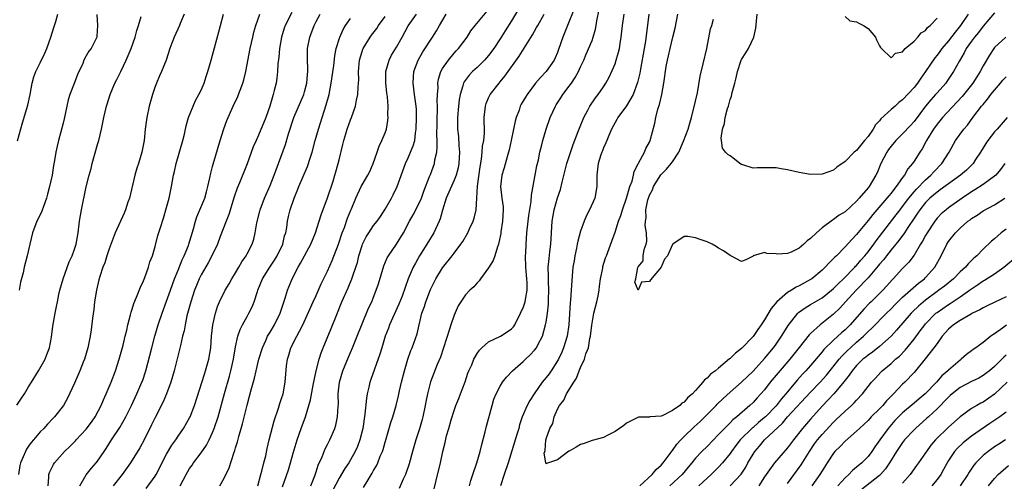
# Model space of a CAD drawing. Units: inches. Extents: x 2508000 to 2511000, y 1560000 to 1563000.
# Drawn here: x 2509291 to 2509463, y 1561028 to 1561108 of the extents above; entities that cross this region are included whole.
import ezdxf

# ---------------------------------------------------------------- set-up
doc = ezdxf.new("R2010")
doc.units = ezdxf.units.IN
doc.header["$MEASUREMENT"] = 0
doc.layers.add('LD25081560_2ft', color=33, linetype='Continuous')

msp = doc.modelspace()

# ---------------------------------------------------------------- linework, layer by layer
at = {"layer": 'LD25081560_2ft'}
for points, elevation in [([(2509291.04, 1561086.96), (2509291.93, 1561090.07), (2509292.84, 1561093.16), (2509293.25, 1561095), (2509293.61, 1561097), (2509293.93, 1561098.07), (2509294.24, 1561099), (2509295, 1561100.54), (2509295.83, 1561102.17), (2509296.15, 1561103), (2509296.85, 1561105), (2509297.36, 1561106.64), (2509297.72, 1561107.72), (2509298.08, 1561109)], 7058), ([(2509320.05, 1561109), (2509319.37, 1561107.37), (2509319.23, 1561107), (2509318.31, 1561105), (2509317.92, 1561103.92), (2509317.56, 1561103), (2509316.92, 1561101), (2509316.12, 1561099), (2509315.76, 1561098.24), (2509315.23, 1561097), (2509315, 1561096.4), (2509314.52, 1561095), (2509313.99, 1561093), (2509313.57, 1561091), (2509313.3, 1561089), (2509313.07, 1561087), (2509312.69, 1561085), (2509312.09, 1561083), (2509311.81, 1561082.19), (2509311.49, 1561081), (2509310.53, 1561077), (2509310.28, 1561076.28), (2509309.86, 1561075), (2509309.6, 1561074.4), (2509308.06, 1561071), (2509307, 1561068.22), (2509306.59, 1561067), (2509306.24, 1561065.76), (2509305.92, 1561065), (2509305.39, 1561063.39), (2509305.22, 1561062.78), (2509304.79, 1561061), (2509304.47, 1561059), (2509304.33, 1561057.67), (2509304.12, 1561056.12), (2509303.88, 1561054.12), (2509303.7, 1561053), (2509303.29, 1561051), (2509302.7, 1561049), (2509302.49, 1561048.49), (2509301.93, 1561047), (2509301, 1561044.86), (2509299.78, 1561042.22), (2509299.07, 1561041), (2509297.53, 1561039), (2509297.25, 1561038.75), (2509296.29, 1561037.71), (2509295.65, 1561037), (2509295, 1561036.37), (2509293.86, 1561035), (2509293.46, 1561034.54), (2509293, 1561033.9), (2509292.64, 1561033.36), (2509292.44, 1561033), (2509292.04, 1561032.04), (2509291.56, 1561031), (2509291.46, 1561030.54), (2509291.26, 1561029)], 7052), ([(2509304.89, 1561108.89), (2509304.96, 1561107), (2509304.87, 1561105.13), (2509304.84, 1561105), (2509303.89, 1561103), (2509303.46, 1561102.54), (2509303, 1561101.73), (2509302.63, 1561101), (2509302.41, 1561100.41), (2509301.52, 1561098.48), (2509300.95, 1561096.95), (2509300.19, 1561095), (2509299.9, 1561094.1), (2509299.2, 1561090.8), (2509299, 1561090.02), (2509298.17, 1561087), (2509297.94, 1561086.06), (2509297.74, 1561085), (2509297.52, 1561083.52), (2509297.34, 1561082.66), (2509297.07, 1561081), (2509296.65, 1561079), (2509296.31, 1561077.69), (2509296.13, 1561077), (2509295.58, 1561075.58), (2509295.28, 1561074.72), (2509295, 1561074.12), (2509294.43, 1561073), (2509293.68, 1561071), (2509293.2, 1561069), (2509292.76, 1561067), (2509292.23, 1561065), (2509292.03, 1561064.03), (2509291.59, 1561062.41), (2509291.38, 1561061)], 7056), ([(2509296.41, 1561027), (2509296.53, 1561028.53), (2509296.53, 1561029), (2509296.65, 1561029.35), (2509297.3, 1561030.7), (2509297.49, 1561031), (2509299.26, 1561033), (2509300.14, 1561033.86), (2509301.14, 1561034.86), (2509301.26, 1561035), (2509303, 1561036.87), (2509303.92, 1561038.08), (2509304.56, 1561039), (2509305.63, 1561041), (2509306.03, 1561041.97), (2509306.51, 1561043), (2509307.36, 1561045), (2509308.12, 1561047), (2509308.76, 1561049), (2509309.44, 1561051.44), (2509309.8, 1561053), (2509310.08, 1561054.07), (2509310.25, 1561055), (2509310.71, 1561056.71), (2509310.81, 1561057.19), (2509311, 1561057.69), (2509311.31, 1561058.69), (2509311.79, 1561059.79), (2509312.47, 1561061.53), (2509313, 1561062.65), (2509313.23, 1561063.23), (2509313.86, 1561065), (2509314.09, 1561065.91), (2509314.54, 1561067), (2509315, 1561068.59), (2509315.5, 1561070.5), (2509315.93, 1561071.93), (2509316.45, 1561073.55), (2509317, 1561075.4), (2509317.43, 1561077), (2509317.86, 1561079), (2509318.03, 1561080.03), (2509318.22, 1561081), (2509318.39, 1561081.61), (2509318.67, 1561083), (2509319.85, 1561087), (2509320.13, 1561088.13), (2509320.43, 1561089.57), (2509320.83, 1561091), (2509321.6, 1561093), (2509322.05, 1561093.95), (2509322.62, 1561095), (2509323, 1561095.77), (2509323.54, 1561097), (2509323.87, 1561098.13), (2509324.18, 1561099), (2509324.74, 1561101), (2509325, 1561101.87), (2509326.09, 1561105.91), (2509326.35, 1561107), (2509326.9, 1561109)], 7050), ([(2509301.93, 1561027), (2509303, 1561028.93), (2509303.92, 1561030.08), (2509304.75, 1561031), (2509305, 1561031.31), (2509306.12, 1561033), (2509306.48, 1561033.52), (2509307.42, 1561035), (2509308.85, 1561037.15), (2509309.89, 1561039), (2509310.87, 1561041), (2509311.83, 1561043), (2509312.72, 1561045), (2509312.8, 1561045.2), (2509313.4, 1561047), (2509314.41, 1561051), (2509314.96, 1561053.04), (2509315.53, 1561055), (2509316.21, 1561057), (2509317, 1561059.13), (2509317.65, 1561061), (2509318.39, 1561063), (2509319, 1561064.48), (2509319.72, 1561066.28), (2509320.05, 1561067), (2509320.8, 1561068.8), (2509320.87, 1561069), (2509321.7, 1561071.7), (2509322.03, 1561073), (2509322.25, 1561073.75), (2509323.62, 1561077), (2509323.92, 1561078.08), (2509324.19, 1561079), (2509324.53, 1561080.53), (2509324.68, 1561081.32), (2509325, 1561082.52), (2509325.09, 1561082.91), (2509326.32, 1561087), (2509326.98, 1561089.02), (2509327.5, 1561090.5), (2509328.59, 1561093), (2509329.36, 1561094.64), (2509329.51, 1561095), (2509329.79, 1561095.79), (2509330.26, 1561097), (2509330.44, 1561097.56), (2509330.76, 1561099), (2509331.53, 1561103), (2509331.97, 1561105), (2509332.17, 1561105.83), (2509332.51, 1561107), (2509333.24, 1561109)], 7048), ([(2509338.76, 1561109.25), (2509337.63, 1561107), (2509337.46, 1561106.54), (2509336.96, 1561105), (2509336.61, 1561103), (2509336.51, 1561101.49), (2509336.37, 1561100.37), (2509336.31, 1561099), (2509336.16, 1561097.84), (2509336.03, 1561097), (2509335.73, 1561095.73), (2509335.54, 1561095), (2509335.4, 1561094.6), (2509334.97, 1561093), (2509334.28, 1561091), (2509333, 1561087.95), (2509332.55, 1561087), (2509332.08, 1561085.92), (2509331.02, 1561082.98), (2509329.66, 1561079.66), (2509329.26, 1561078.74), (2509328.76, 1561077.24), (2509327.81, 1561074.19), (2509327.34, 1561073), (2509326.32, 1561070.32), (2509325.84, 1561069), (2509324.87, 1561067), (2509324.21, 1561065.79), (2509323, 1561063.7), (2509322.67, 1561063), (2509322.18, 1561061.82), (2509321.86, 1561061), (2509321.19, 1561059), (2509320.53, 1561056.53), (2509320.21, 1561055), (2509320.04, 1561053.96), (2509319.79, 1561053), (2509319.39, 1561051.39), (2509319.27, 1561050.73), (2509319, 1561049.78), (2509318.32, 1561047), (2509317.76, 1561045), (2509317.01, 1561043), (2509316.39, 1561041.61), (2509315, 1561038.88), (2509314.4, 1561037.6), (2509313.11, 1561035), (2509312.37, 1561033.63), (2509310.74, 1561031), (2509309.29, 1561029), (2509307.68, 1561027)], 7046), ([(2509313.47, 1561026.53), (2509315, 1561028.68), (2509315.18, 1561029), (2509317, 1561032.49), (2509317.93, 1561034.07), (2509318.61, 1561035), (2509319, 1561035.62), (2509319.95, 1561037), (2509321, 1561038.84), (2509321.08, 1561039), (2509321.86, 1561041), (2509323.58, 1561046.42), (2509323.79, 1561047), (2509324.36, 1561049), (2509324.67, 1561051), (2509324.83, 1561053), (2509325.05, 1561055), (2509325.49, 1561057), (2509325.85, 1561058.15), (2509326.21, 1561059), (2509327.2, 1561061), (2509327.88, 1561062.12), (2509328.36, 1561063), (2509329, 1561064.02), (2509329.58, 1561065), (2509330.09, 1561065.91), (2509330.83, 1561067), (2509331, 1561067.35), (2509331.87, 1561069), (2509332.15, 1561069.85), (2509332.43, 1561071), (2509332.71, 1561072.71), (2509333.24, 1561074.76), (2509333.29, 1561075), (2509334.02, 1561077), (2509335, 1561079.22), (2509335.73, 1561081), (2509336.06, 1561081.94), (2509336.48, 1561083), (2509337.66, 1561086.34), (2509338.19, 1561088.19), (2509339.15, 1561091), (2509340.29, 1561093.71), (2509340.86, 1561095), (2509341, 1561095.48), (2509341.4, 1561097), (2509341.49, 1561098.51), (2509341.54, 1561099), (2509341.55, 1561099.55), (2509341.48, 1561101), (2509341.51, 1561101.51), (2509341.53, 1561103), (2509341.92, 1561105), (2509342.64, 1561107), (2509343, 1561107.72), (2509343.69, 1561109)], 7044), ([(2509332.84, 1561027), (2509333.37, 1561029), (2509333.55, 1561029.55), (2509333.93, 1561031), (2509334.23, 1561032.23), (2509334.48, 1561033.52), (2509334.84, 1561035), (2509335.71, 1561038.29), (2509336.48, 1561040.48), (2509336.71, 1561041.29), (2509337, 1561042.16), (2509337.25, 1561043), (2509337.64, 1561045), (2509337.88, 1561047.88), (2509338.01, 1561049), (2509338.26, 1561049.74), (2509338.61, 1561051), (2509339.63, 1561053), (2509340.14, 1561053.86), (2509340.68, 1561055), (2509342.47, 1561059), (2509343, 1561060.11), (2509343.91, 1561062.09), (2509345, 1561064.34), (2509345.82, 1561066.18), (2509346.87, 1561069), (2509347.55, 1561071), (2509347.92, 1561071.92), (2509348.49, 1561073.51), (2509349.06, 1561074.94), (2509349.16, 1561075.16), (2509349.92, 1561077), (2509350.84, 1561079), (2509351, 1561079.3), (2509352.01, 1561081), (2509352.35, 1561081.65), (2509352.93, 1561083), (2509353.63, 1561085), (2509353.96, 1561086.04), (2509354.44, 1561087), (2509355, 1561088.38), (2509355.22, 1561089), (2509355.5, 1561090.5), (2509355.54, 1561091), (2509355.49, 1561091.49), (2509355.53, 1561093), (2509355.41, 1561094.59), (2509355.32, 1561095.32), (2509355.14, 1561097), (2509355.13, 1561099), (2509355.69, 1561101), (2509356.14, 1561101.86), (2509357, 1561103.25), (2509357.99, 1561105), (2509359.04, 1561106.96), (2509360.44, 1561109)], 7038), ([(2509337.14, 1561026.86), (2509338.2, 1561029.8), (2509338.54, 1561031), (2509339, 1561032.66), (2509339.72, 1561035), (2509340.41, 1561037), (2509341.13, 1561039), (2509341.75, 1561041), (2509342.03, 1561041.97), (2509342.5, 1561044.5), (2509343.03, 1561046.97), (2509343.56, 1561049), (2509343.9, 1561050.1), (2509344.25, 1561051), (2509345.65, 1561054.35), (2509346.49, 1561056.49), (2509347.49, 1561059), (2509348.57, 1561061.43), (2509349.24, 1561063), (2509349.35, 1561063.35), (2509349.93, 1561065), (2509350.18, 1561065.82), (2509350.46, 1561067), (2509351, 1561068.76), (2509351.09, 1561069), (2509351.72, 1561070.28), (2509352.18, 1561071), (2509353, 1561072.23), (2509353.6, 1561073), (2509354.18, 1561073.82), (2509355, 1561075.11), (2509356.11, 1561077), (2509356.42, 1561077.58), (2509357.13, 1561079), (2509358.53, 1561083), (2509359, 1561083.98), (2509359.44, 1561085), (2509359.9, 1561086.1), (2509360.15, 1561087), (2509360.3, 1561088.3), (2509360.43, 1561089), (2509360.49, 1561091), (2509360.44, 1561092.44), (2509360.39, 1561093), (2509360.11, 1561095), (2509359.87, 1561097), (2509359.92, 1561098.08), (2509360.01, 1561099), (2509360.74, 1561101), (2509361.57, 1561102.43), (2509363.27, 1561105), (2509363.95, 1561106.05), (2509364.48, 1561107), (2509365.65, 1561109)], 7036), ([(2509342.09, 1561027), (2509342.77, 1561028.77), (2509343, 1561029.43), (2509343.38, 1561030.62), (2509344.05, 1561032.05), (2509344.58, 1561033.42), (2509345, 1561034.21), (2509345.25, 1561034.75), (2509345.4, 1561035), (2509346.24, 1561037), (2509346.42, 1561037.58), (2509346.75, 1561039), (2509346.86, 1561040.86), (2509346.89, 1561041.11), (2509346.86, 1561043), (2509347.06, 1561045), (2509347.66, 1561047), (2509348.62, 1561049.38), (2509349.31, 1561051), (2509350.13, 1561053), (2509351, 1561055.19), (2509352.14, 1561057.86), (2509352.68, 1561059), (2509353, 1561059.78), (2509353.47, 1561061), (2509353.86, 1561062.14), (2509354.76, 1561065.24), (2509355.36, 1561066.64), (2509355.57, 1561067), (2509357, 1561068.99), (2509358.2, 1561071), (2509359.26, 1561073), (2509359.9, 1561074.1), (2509361, 1561076.23), (2509361.32, 1561077), (2509361.76, 1561078.24), (2509362.75, 1561080.75), (2509362.87, 1561081.13), (2509363.57, 1561083), (2509363.67, 1561083.67), (2509363.98, 1561085), (2509364.08, 1561085.92), (2509364.05, 1561087), (2509363.99, 1561087.99), (2509364.03, 1561089.97), (2509364.03, 1561091), (2509364.09, 1561092.08), (2509364.11, 1561093), (2509364.07, 1561093.93), (2509364.11, 1561095), (2509364.21, 1561096.21), (2509364.19, 1561097), (2509364.3, 1561097.7), (2509364.72, 1561099), (2509365, 1561099.51), (2509366.02, 1561101), (2509367, 1561102.19), (2509367.39, 1561102.61), (2509367.77, 1561103), (2509369.26, 1561105), (2509369.94, 1561106.06), (2509370.68, 1561107), (2509373, 1561109.78)], 7034), ([(2509378.18, 1561109.82), (2509377, 1561107.83), (2509375.91, 1561106.09), (2509375, 1561104.66), (2509373.89, 1561103), (2509373, 1561101.8), (2509372.64, 1561101.36), (2509372.31, 1561101), (2509371, 1561099.72), (2509370.22, 1561099), (2509369.63, 1561098.37), (2509368.77, 1561097.23), (2509368.65, 1561097), (2509368.54, 1561096.54), (2509368.03, 1561095), (2509367.89, 1561094.11), (2509367.77, 1561093), (2509367.61, 1561091), (2509367.62, 1561089), (2509367.74, 1561087.74), (2509367.83, 1561086.17), (2509367.93, 1561085), (2509367.84, 1561083), (2509367.71, 1561082.29), (2509367.35, 1561081), (2509367, 1561080.11), (2509366.07, 1561078.07), (2509365.65, 1561077), (2509365, 1561074.89), (2509364.59, 1561073.41), (2509364.43, 1561073), (2509363.47, 1561071), (2509362.27, 1561069), (2509361, 1561067), (2509360.28, 1561065.72), (2509359.9, 1561065), (2509359.04, 1561062.96), (2509357.96, 1561059.96), (2509357.41, 1561058.59), (2509355.78, 1561055), (2509355.58, 1561054.42), (2509355.02, 1561053), (2509354.41, 1561051), (2509354.1, 1561049.9), (2509352.5, 1561045.5), (2509352.34, 1561045), (2509352.18, 1561044.18), (2509351.88, 1561043), (2509351.74, 1561042.26), (2509351.48, 1561039.48), (2509351.11, 1561037), (2509350.62, 1561035), (2509350.18, 1561033.82), (2509349.82, 1561033), (2509349, 1561031.54), (2509348.67, 1561031), (2509348, 1561030), (2509347, 1561028.33), (2509345.88, 1561026.12)], 7032), ([(2509351.25, 1561026.75), (2509352.03, 1561028.03), (2509352.78, 1561029.22), (2509353, 1561029.66), (2509353.49, 1561030.51), (2509353.72, 1561031), (2509354.17, 1561032.17), (2509354.53, 1561033), (2509354.65, 1561033.35), (2509355, 1561034.59), (2509355.18, 1561035.18), (2509355.98, 1561038.02), (2509356.33, 1561039), (2509356.94, 1561041), (2509357.34, 1561042.66), (2509357.51, 1561043.51), (2509357.86, 1561045), (2509358.37, 1561047), (2509358.98, 1561049.02), (2509359.5, 1561050.5), (2509359.71, 1561051), (2509360.56, 1561053.44), (2509360.92, 1561055), (2509361.4, 1561057), (2509361.84, 1561058.16), (2509362.06, 1561059), (2509362.89, 1561061.11), (2509363.85, 1561063), (2509365, 1561064.89), (2509366.68, 1561067), (2509367, 1561067.45), (2509368.2, 1561069), (2509368.53, 1561069.47), (2509369.38, 1561071), (2509369.66, 1561071.66), (2509370.3, 1561073), (2509370.47, 1561073.53), (2509370.83, 1561075), (2509370.98, 1561077.02), (2509371.09, 1561079.09), (2509371.53, 1561082.47), (2509371.77, 1561083.77), (2509371.9, 1561085), (2509371.96, 1561086.04), (2509372.15, 1561087), (2509372.27, 1561088.27), (2509372.26, 1561091), (2509372.45, 1561093), (2509372.57, 1561093.43), (2509373, 1561094.45), (2509373.25, 1561095), (2509374.82, 1561097), (2509375, 1561097.2), (2509375.81, 1561098.19), (2509378.3, 1561101.7), (2509380.64, 1561105.36), (2509381, 1561106.03), (2509381.36, 1561106.64), (2509381.54, 1561107), (2509382.68, 1561109)], 7030), ([(2509387.97, 1561110.03), (2509386.72, 1561107), (2509385.93, 1561105), (2509385.18, 1561102.82), (2509385, 1561102.32), (2509384.61, 1561101.39), (2509384.39, 1561101), (2509383, 1561099.03), (2509382.01, 1561097.99), (2509381.19, 1561097), (2509379.69, 1561095), (2509379.42, 1561094.58), (2509378.68, 1561093.32), (2509378.52, 1561093), (2509378.3, 1561092.3), (2509377.79, 1561091), (2509377.61, 1561090.39), (2509377.36, 1561089), (2509376.93, 1561087), (2509376.58, 1561085.42), (2509376.21, 1561084.21), (2509375.7, 1561082.3), (2509375.32, 1561081), (2509375.1, 1561079), (2509375.31, 1561077), (2509375.51, 1561075.51), (2509375.54, 1561075), (2509375.44, 1561073), (2509375.15, 1561071.15), (2509375.12, 1561070.88), (2509374.73, 1561069), (2509374.57, 1561068.57), (2509374.11, 1561067), (2509373.82, 1561066.18), (2509373, 1561064.9), (2509371.59, 1561063), (2509371.38, 1561062.62), (2509371, 1561062.26), (2509370.42, 1561061.58), (2509369.74, 1561061), (2509369, 1561060.2), (2509368.19, 1561059), (2509367.73, 1561058.27), (2509367, 1561056.69), (2509366.46, 1561055), (2509366.22, 1561054.22), (2509364.61, 1561049.39), (2509364.07, 1561048.07), (2509362.9, 1561045.1), (2509362.36, 1561043), (2509362.13, 1561041.87), (2509362, 1561041), (2509361.59, 1561039), (2509361.47, 1561038.53), (2509361, 1561036.92), (2509360.33, 1561035), (2509359.75, 1561033), (2509359.19, 1561030.81), (2509358.57, 1561029), (2509358.16, 1561028.16), (2509357.46, 1561026.54)], 7028), ([(2509363.51, 1561026.49), (2509363.91, 1561027.91), (2509364.64, 1561031), (2509365.02, 1561033), (2509365.43, 1561034.57), (2509365.7, 1561035.7), (2509366.09, 1561037), (2509366.5, 1561038.5), (2509367, 1561040.12), (2509367.3, 1561041), (2509367.8, 1561042.2), (2509368.09, 1561043), (2509368.9, 1561045.1), (2509369.42, 1561046.58), (2509369.58, 1561047), (2509370.06, 1561048.06), (2509370.43, 1561049), (2509371, 1561050), (2509371.4, 1561050.6), (2509371.82, 1561051), (2509373, 1561052.03), (2509375.05, 1561053), (2509376.24, 1561053.76), (2509377, 1561054.31), (2509377.33, 1561054.67), (2509377.54, 1561055), (2509378.55, 1561057), (2509378.67, 1561057.33), (2509379, 1561057.97), (2509379.35, 1561059), (2509379.42, 1561059.42), (2509379.74, 1561061), (2509379.73, 1561062.27), (2509379.68, 1561063), (2509379.6, 1561063.6), (2509379.47, 1561065), (2509379.43, 1561067), (2509379.47, 1561067.47), (2509379.54, 1561069), (2509379.65, 1561071), (2509379.87, 1561073), (2509380, 1561074), (2509380.43, 1561076.43), (2509380.49, 1561077.51), (2509381.41, 1561082.59), (2509381.68, 1561083.68), (2509381.94, 1561085), (2509382.27, 1561086.27), (2509382.43, 1561087), (2509383.02, 1561089), (2509383.73, 1561091), (2509384.64, 1561093), (2509384.78, 1561093.22), (2509385.56, 1561094.44), (2509385.89, 1561095), (2509387, 1561096.44), (2509387.41, 1561097), (2509388.06, 1561097.94), (2509388.65, 1561099), (2509389, 1561099.8), (2509389.56, 1561101), (2509390, 1561102), (2509391, 1561104.42), (2509391.22, 1561105), (2509391.61, 1561106.39), (2509391.71, 1561107), (2509391.82, 1561107.82), (2509392.21, 1561109.79)], 7026), ([(2509369.67, 1561027), (2509369.94, 1561027.94), (2509370.27, 1561029), (2509370.94, 1561031), (2509371.54, 1561033), (2509371.81, 1561034.19), (2509372.39, 1561036.39), (2509372.61, 1561037.39), (2509373.6, 1561041), (2509373.93, 1561042.07), (2509374.31, 1561043), (2509375, 1561044.35), (2509375.42, 1561045), (2509376.1, 1561045.9), (2509377.14, 1561047), (2509379, 1561048.6), (2509379.4, 1561049), (2509380.24, 1561049.76), (2509381, 1561050.58), (2509381.31, 1561051), (2509381.61, 1561051.61), (2509382.35, 1561053), (2509382.92, 1561055), (2509383, 1561055.47), (2509383.22, 1561057), (2509383.4, 1561058.6), (2509383.41, 1561059.41), (2509383.47, 1561061), (2509383.41, 1561062.59), (2509383.44, 1561063.44), (2509383.38, 1561065), (2509383.51, 1561066.49), (2509383.68, 1561067.68), (2509383.84, 1561069), (2509384.04, 1561073), (2509384.42, 1561075), (2509385, 1561077.03), (2509385.49, 1561078.51), (2509385.78, 1561079.78), (2509386.62, 1561083), (2509387.7, 1561086.3), (2509388.61, 1561088.61), (2509388.81, 1561089.19), (2509389.57, 1561091), (2509390.27, 1561092.27), (2509390.64, 1561093), (2509391.59, 1561094.41), (2509392.06, 1561095), (2509393, 1561096.37), (2509393.41, 1561097), (2509393.98, 1561098.02), (2509395, 1561100.37), (2509395.22, 1561101), (2509395.62, 1561102.38), (2509395.77, 1561103), (2509395.89, 1561103.89), (2509396.07, 1561105), (2509396.28, 1561107), (2509396.58, 1561109)], 7024), ([(2509400.89, 1561109), (2509400.29, 1561104.29), (2509400.07, 1561103), (2509399.42, 1561099.42), (2509399.3, 1561098.7), (2509398.91, 1561097.09), (2509398.12, 1561095), (2509397, 1561093.05), (2509395.51, 1561091), (2509395.33, 1561090.67), (2509395, 1561090.13), (2509394.38, 1561089), (2509393.89, 1561087.89), (2509393.54, 1561087), (2509393.4, 1561086.6), (2509393, 1561085.76), (2509392.79, 1561085.21), (2509392.69, 1561085), (2509392.52, 1561084.52), (2509392.04, 1561083), (2509391.97, 1561082.03), (2509391.83, 1561081), (2509391.82, 1561079.82), (2509391.84, 1561079), (2509391.46, 1561077), (2509390.56, 1561075), (2509390.01, 1561073.99), (2509389.61, 1561073), (2509389, 1561071.28), (2509388.5, 1561069.5), (2509388.43, 1561069), (2509388.29, 1561068.29), (2509388, 1561067), (2509387.87, 1561066.13), (2509387.66, 1561065), (2509387.53, 1561063.53), (2509387.39, 1561061), (2509387.27, 1561059.27), (2509387.19, 1561058.81), (2509386.94, 1561055), (2509386.66, 1561053), (2509386.06, 1561051), (2509385.75, 1561050.25), (2509385.15, 1561049), (2509385, 1561048.74), (2509383.86, 1561047), (2509383.51, 1561046.49), (2509383, 1561045.82), (2509382.34, 1561045), (2509380.95, 1561043), (2509380.17, 1561041.83), (2509379.7, 1561041), (2509378.84, 1561039), (2509378.39, 1561037.61), (2509378.24, 1561037), (2509377.91, 1561035.91), (2509376.38, 1561031), (2509375.74, 1561029), (2509375.08, 1561027)], 7022), ([(2509462.95, 1561105), (2509461, 1561103.17), (2509460.86, 1561103), (2509460.14, 1561101.86), (2509459, 1561099.97), (2509458.51, 1561099), (2509457.91, 1561098.09), (2509457.24, 1561097), (2509455.37, 1561094.64), (2509451.95, 1561091), (2509451, 1561089.84), (2509450.4, 1561089), (2509449.17, 1561087), (2509449.12, 1561086.88), (2509448.41, 1561085.59), (2509447.99, 1561085), (2509447, 1561083.41), (2509446.72, 1561083), (2509445.91, 1561082.09), (2509445.33, 1561081), (2509445, 1561080.57), (2509443.91, 1561079), (2509443.48, 1561078.52), (2509443, 1561077.87), (2509442.59, 1561077.41), (2509442.27, 1561077), (2509440.51, 1561075), (2509439.82, 1561074.18), (2509439, 1561073.14), (2509437, 1561070.67), (2509436.17, 1561069.83), (2509435, 1561068.52), (2509433.49, 1561067), (2509433.23, 1561066.77), (2509433, 1561066.5), (2509432.23, 1561065.77), (2509431.56, 1561065), (2509431, 1561064.48), (2509429.22, 1561063), (2509429, 1561062.86), (2509427, 1561061.74), (2509426.49, 1561061.51), (2509425.67, 1561061), (2509425, 1561060.6), (2509423.12, 1561059), (2509422.17, 1561057.83), (2509421, 1561055.88), (2509420.4, 1561055), (2509419.81, 1561054.19), (2509419, 1561052.95), (2509417, 1561050.9), (2509415.92, 1561050.08), (2509415, 1561049.15), (2509414.91, 1561049.09), (2509413, 1561047.46), (2509412.44, 1561047), (2509411.59, 1561046.41), (2509411, 1561045.73), (2509410.56, 1561045.44), (2509410.25, 1561045), (2509409, 1561043.58), (2509408.46, 1561043), (2509407.64, 1561042.36), (2509407, 1561041.57), (2509406.62, 1561041.38), (2509406.25, 1561041), (2509405, 1561040.09), (2509403.2, 1561039.2), (2509403, 1561039.14), (2509401.02, 1561038.98), (2509401, 1561038.96), (2509399.07, 1561038.93), (2509397, 1561037.88), (2509396.51, 1561037.49), (2509395, 1561036.43), (2509393.85, 1561035.85), (2509393, 1561035.4), (2509391, 1561034.89), (2509389.65, 1561034.35), (2509389, 1561034.21), (2509388.25, 1561033.75), (2509387, 1561033.06), (2509386.95, 1561033.05), (2509385, 1561031.52), (2509383.08, 1561030.92), (2509383, 1561030.82), (2509382.93, 1561030.93), (2509382.94, 1561031), (2509382.67, 1561032.67), (2509382.76, 1561033), (2509382.84, 1561033.16), (2509382.96, 1561035), (2509383, 1561035.18), (2509383.64, 1561037), (2509384.16, 1561037.84), (2509384.4, 1561039), (2509385, 1561040.34), (2509385.35, 1561041), (2509386.11, 1561041.89), (2509386.56, 1561043), (2509387.81, 1561045), (2509388.3, 1561045.7), (2509388.75, 1561047), (2509389, 1561047.58), (2509389.66, 1561049), (2509389.93, 1561049.93), (2509390.36, 1561051), (2509390.64, 1561052.64), (2509390.73, 1561053), (2509390.94, 1561054.94), (2509391, 1561055.29), (2509391.33, 1561057), (2509391.84, 1561059), (2509392.05, 1561060.05), (2509392.23, 1561061), (2509392.28, 1561061.72), (2509392.48, 1561063), (2509392.85, 1561064.85), (2509392.89, 1561065.11), (2509393.35, 1561066.65), (2509393.5, 1561067), (2509394.46, 1561069.54), (2509395, 1561071.08), (2509395.6, 1561073), (2509396, 1561074), (2509396.28, 1561075), (2509396.99, 1561077), (2509397.58, 1561079), (2509397.96, 1561079.96), (2509398.21, 1561081), (2509398.35, 1561081.65), (2509399.02, 1561082.98), (2509399.08, 1561083.08), (2509400.1, 1561085), (2509400.38, 1561085.62), (2509401, 1561086.72), (2509401.13, 1561087), (2509401.94, 1561090.06), (2509402.09, 1561091), (2509402.44, 1561092.44), (2509402.72, 1561093.28), (2509403.12, 1561095), (2509403.5, 1561097), (2509403.9, 1561099.9), (2509404.1, 1561101), (2509404.28, 1561101.72), (2509404.56, 1561103), (2509405.07, 1561105), (2509405.44, 1561106.56), (2509405.89, 1561109)], 7020), ([(2509461, 1561109.2), (2509459, 1561106.9), (2509458.19, 1561105.81), (2509457.51, 1561105), (2509457, 1561104.3), (2509456.09, 1561103), (2509455.73, 1561102.27), (2509454.88, 1561100.88), (2509453.86, 1561099), (2509452.72, 1561097.28), (2509452.52, 1561097), (2509451, 1561095.31), (2509450.74, 1561095), (2509449.9, 1561094.1), (2509449, 1561093.01), (2509447, 1561090.33), (2509446.36, 1561089.64), (2509445, 1561088.2), (2509443.81, 1561087), (2509443, 1561086.05), (2509442.56, 1561085.44), (2509442.27, 1561085), (2509441.24, 1561083), (2509440.57, 1561081.43), (2509440.36, 1561081), (2509439.17, 1561079), (2509439, 1561078.79), (2509437.46, 1561077), (2509437, 1561076.49), (2509435, 1561074.65), (2509433.97, 1561074.03), (2509433, 1561073.27), (2509432.82, 1561073.18), (2509431, 1561071.82), (2509430.05, 1561071), (2509429, 1561069.97), (2509428.41, 1561069.59), (2509427.81, 1561069), (2509427, 1561068.31), (2509425.64, 1561067.64), (2509425, 1561067.41), (2509423.27, 1561067.27), (2509423, 1561067.33), (2509421.4, 1561067.4), (2509421, 1561067.53), (2509419.03, 1561066.97), (2509419, 1561066.94), (2509417.73, 1561066.27), (2509417, 1561066), (2509415.12, 1561067), (2509415, 1561067.03), (2509413.86, 1561067.86), (2509413, 1561068.34), (2509412.6, 1561068.6), (2509411.89, 1561069), (2509411, 1561069.44), (2509409.83, 1561069.83), (2509409, 1561070.11), (2509407.64, 1561070.36), (2509407, 1561070.34), (2509405.05, 1561069), (2509405, 1561068.94), (2509404.12, 1561067), (2509403.6, 1561066.4), (2509403, 1561065), (2509401.18, 1561062.82), (2509401, 1561062.51), (2509399.57, 1561062.43), (2509399.01, 1561061), (2509398.99, 1561060.99), (2509398.41, 1561062.41), (2509398.6, 1561063), (2509398.95, 1561064.95), (2509399, 1561065.09), (2509399.89, 1561066.11), (2509399.88, 1561067), (2509400.08, 1561068.08), (2509400.42, 1561069), (2509400.5, 1561069.5), (2509400.47, 1561071), (2509400.25, 1561072.25), (2509400.28, 1561073), (2509400.4, 1561073.6), (2509400.35, 1561075), (2509400.7, 1561076.7), (2509400.79, 1561077), (2509401, 1561077.53), (2509401.54, 1561078.46), (2509401.69, 1561079), (2509402.96, 1561081.04), (2509403.94, 1561082.06), (2509404.74, 1561083), (2509405, 1561083.34), (2509406.08, 1561085), (2509406.89, 1561086.89), (2509407.72, 1561089), (2509407.98, 1561090.02), (2509408.32, 1561091), (2509409, 1561093.83), (2509409.31, 1561095.31), (2509409.81, 1561098.19), (2509410.35, 1561100.35), (2509410.95, 1561103), (2509411.6, 1561106.4), (2509411.84, 1561107), (2509412.13, 1561108.13)], 7018), ([(2509456.39, 1561109), (2509455.07, 1561107), (2509454.13, 1561105.87), (2509453, 1561104.36), (2509451.86, 1561103), (2509451.51, 1561102.49), (2509451, 1561101.83), (2509450.62, 1561101.38), (2509449.01, 1561098.99), (2509448.16, 1561097.84), (2509447.6, 1561097), (2509447, 1561096.24), (2509445, 1561094.08), (2509444.38, 1561093.62), (2509443.7, 1561093), (2509443, 1561092.39), (2509441.23, 1561090.77), (2509441, 1561090.45), (2509440.28, 1561089.72), (2509439.89, 1561089), (2509439, 1561087.69), (2509438.4, 1561087), (2509437, 1561085.3), (2509436.81, 1561085.19), (2509436.61, 1561085), (2509435, 1561083.39), (2509433.6, 1561082.4), (2509433, 1561081.88), (2509431, 1561081.15), (2509429, 1561081.1), (2509427, 1561081.44), (2509425, 1561081.95), (2509423.9, 1561082.1), (2509423, 1561082.29), (2509421.75, 1561082.25), (2509421, 1561082.28), (2509419.72, 1561082.28), (2509419, 1561082.24), (2509417.22, 1561082.78), (2509417, 1561082.83), (2509416.73, 1561083), (2509415.79, 1561083.79), (2509415, 1561084.34), (2509414.59, 1561084.59), (2509414.22, 1561085), (2509413.68, 1561085.68), (2509413.51, 1561087), (2509413.43, 1561087.43), (2509413.68, 1561089), (2509414.01, 1561089.99), (2509414.14, 1561091), (2509414.58, 1561092.58), (2509414.71, 1561093), (2509415, 1561094.12), (2509415.25, 1561094.75), (2509415.37, 1561095.37), (2509415.82, 1561097), (2509416.09, 1561097.91), (2509416.31, 1561099), (2509416.96, 1561101), (2509417, 1561101.08), (2509417.76, 1561102.24), (2509418.19, 1561103), (2509419.14, 1561105), (2509419.48, 1561106.52), (2509419.74, 1561109)], 7016), ([(2509290.97, 1561041.03), (2509291.75, 1561042.25), (2509292.26, 1561043), (2509293, 1561044.2), (2509293.52, 1561045), (2509294.72, 1561047), (2509295.86, 1561049), (2509296.18, 1561049.82), (2509296.66, 1561051), (2509297, 1561052.84), (2509297.24, 1561054.77), (2509297.6, 1561057), (2509297.85, 1561058.15), (2509298, 1561059), (2509298.25, 1561060.25), (2509298.43, 1561061), (2509299, 1561063), (2509300.07, 1561065.93), (2509300.59, 1561067), (2509301, 1561068.12), (2509301.29, 1561069), (2509301.62, 1561071), (2509301.85, 1561073), (2509302.2, 1561075), (2509303, 1561078.99), (2509303.52, 1561081), (2509303.85, 1561082.15), (2509304.05, 1561083), (2509305, 1561086.32), (2509305.21, 1561087), (2509305.67, 1561089), (2509306.06, 1561091), (2509306.56, 1561093), (2509306.68, 1561093.32), (2509307.19, 1561095), (2509307.99, 1561097), (2509308.37, 1561097.63), (2509309.01, 1561099.01), (2509309.99, 1561101), (2509310.81, 1561103), (2509311.52, 1561105), (2509311.85, 1561106.15), (2509312.13, 1561107), (2509312.59, 1561108.59)], 7054), ([(2509319.34, 1561027), (2509320.38, 1561029), (2509321, 1561030), (2509321.42, 1561030.58), (2509321.7, 1561031), (2509323, 1561032.73), (2509323.92, 1561034.08), (2509324.4, 1561035), (2509325, 1561036.27), (2509325.3, 1561037), (2509325.94, 1561039), (2509327.06, 1561043.06), (2509327.94, 1561046.06), (2509328.2, 1561047), (2509328.65, 1561049), (2509329, 1561051.18), (2509329.4, 1561053), (2509329.81, 1561054.19), (2509330.21, 1561055), (2509331, 1561056.46), (2509331.33, 1561057), (2509331.89, 1561058.11), (2509332.25, 1561059), (2509332.79, 1561060.79), (2509332.86, 1561061), (2509333.66, 1561063), (2509334.93, 1561065), (2509335.78, 1561066.22), (2509336.24, 1561067), (2509337.2, 1561069), (2509337.52, 1561070.48), (2509337.71, 1561071), (2509337.91, 1561071.91), (2509338.03, 1561073), (2509338.2, 1561073.8), (2509338.5, 1561075), (2509339.18, 1561077), (2509339.72, 1561078.27), (2509339.99, 1561079), (2509341.52, 1561082.48), (2509341.97, 1561083.97), (2509342.3, 1561085), (2509342.84, 1561087), (2509343.41, 1561089), (2509344.78, 1561093.22), (2509345.25, 1561095), (2509345.65, 1561097), (2509346.07, 1561100.07), (2509346.26, 1561101.74), (2509346.51, 1561103), (2509347.11, 1561105), (2509347.69, 1561106.31), (2509348.12, 1561107), (2509349, 1561108.25)], 7042), ([(2509326.24, 1561027), (2509327, 1561028.36), (2509327.88, 1561030.12), (2509328.68, 1561032.68), (2509328.86, 1561033.14), (2509329, 1561033.61), (2509329.34, 1561034.66), (2509329.56, 1561035.56), (2509330.21, 1561037.79), (2509331, 1561041.03), (2509331.42, 1561042.58), (2509331.68, 1561043.68), (2509332.26, 1561045.74), (2509332.55, 1561047), (2509333.05, 1561049), (2509333.65, 1561051), (2509334.25, 1561052.25), (2509334.57, 1561053), (2509335, 1561053.7), (2509335.76, 1561055), (2509336.76, 1561057), (2509337.65, 1561059.65), (2509338.03, 1561061), (2509338.29, 1561061.71), (2509338.82, 1561063), (2509339.86, 1561065), (2509340.29, 1561065.71), (2509342.09, 1561069), (2509342.92, 1561071), (2509343.54, 1561073), (2509343.87, 1561074.13), (2509345, 1561077.03), (2509345.97, 1561079.97), (2509346.27, 1561081), (2509346.41, 1561081.59), (2509346.84, 1561083), (2509347, 1561083.68), (2509347.68, 1561086.32), (2509347.83, 1561087), (2509348.17, 1561088.17), (2509348.43, 1561089), (2509349, 1561090.59), (2509349.16, 1561091), (2509349.85, 1561093), (2509350.02, 1561094.02), (2509350.25, 1561095), (2509350.29, 1561096.29), (2509350.39, 1561097), (2509350.43, 1561097.57), (2509350.4, 1561099), (2509350.57, 1561101), (2509351, 1561102.47), (2509351.13, 1561102.87), (2509351.19, 1561103), (2509352.4, 1561105), (2509352.65, 1561105.35), (2509353.54, 1561106.46), (2509353.88, 1561107), (2509355, 1561108.59)], 7040), ([(2509435, 1561108.59), (2509435.81, 1561107.81), (2509437, 1561107.67), (2509437.41, 1561107.41), (2509438.23, 1561107), (2509439, 1561106.5), (2509440.28, 1561105), (2509440.5, 1561104.5), (2509441, 1561103.46), (2509441.18, 1561103.18), (2509441.33, 1561103), (2509443, 1561101.39), (2509443.8, 1561102.2), (2509445, 1561102.45), (2509445.48, 1561103), (2509447, 1561104.3), (2509447.67, 1561105), (2509448.26, 1561105.74), (2509449, 1561106.15), (2509449.36, 1561106.64), (2509449.8, 1561107), (2509451, 1561108.26)], 7014), ([(2509399.28, 1561027), (2509401.47, 1561029), (2509402.17, 1561029.83), (2509403, 1561030.59), (2509403.35, 1561031), (2509404.91, 1561033.09), (2509405, 1561033.18), (2509405.77, 1561034.23), (2509406.42, 1561035), (2509407, 1561035.6), (2509408.74, 1561037.26), (2509409.79, 1561038.21), (2509411, 1561039.39), (2509412.58, 1561041), (2509412.78, 1561041.22), (2509413.8, 1561042.2), (2509415, 1561043.3), (2509417, 1561045.01), (2509419, 1561046.93), (2509421, 1561049.12), (2509422.56, 1561051), (2509423, 1561051.61), (2509423.94, 1561053), (2509424.33, 1561053.67), (2509425.11, 1561054.89), (2509426.78, 1561057), (2509426.89, 1561057.11), (2509428.04, 1561057.96), (2509429, 1561058.51), (2509429.8, 1561059), (2509431, 1561059.69), (2509432.66, 1561061), (2509433, 1561061.28), (2509433.84, 1561062.16), (2509434.76, 1561063), (2509436.71, 1561065), (2509436.84, 1561065.16), (2509437, 1561065.32), (2509437.75, 1561066.25), (2509438.43, 1561067), (2509439, 1561067.7), (2509440, 1561069), (2509440.41, 1561069.59), (2509441, 1561070.32), (2509443.88, 1561074.12), (2509444.56, 1561075), (2509445, 1561075.53), (2509446.1, 1561077), (2509447, 1561078.1), (2509447.41, 1561078.59), (2509449, 1561080.21), (2509449.95, 1561081), (2509450.44, 1561081.56), (2509451.85, 1561083), (2509453.1, 1561085), (2509454.23, 1561087), (2509455.65, 1561089), (2509456.29, 1561089.71), (2509457.21, 1561091), (2509458.76, 1561093), (2509459, 1561093.29), (2509459.8, 1561094.2), (2509460.38, 1561095), (2509461, 1561095.79), (2509462.04, 1561097), (2509462.47, 1561097.53), (2509463, 1561098.11)], 7022), ([(2509463.17, 1561091), (2509461.46, 1561089), (2509461, 1561088.52), (2509459.82, 1561087), (2509459.49, 1561086.51), (2509458.58, 1561085), (2509457.71, 1561083.71), (2509457.26, 1561083), (2509457.13, 1561082.87), (2509456.11, 1561081.89), (2509455.08, 1561081), (2509451.57, 1561078.43), (2509451, 1561078.06), (2509449.73, 1561077), (2509449, 1561076.27), (2509448.01, 1561075), (2509447.62, 1561074.38), (2509447, 1561073.51), (2509445.91, 1561071.91), (2509445.32, 1561071), (2509444.36, 1561069.64), (2509443, 1561068.01), (2509442.19, 1561067), (2509441.69, 1561066.31), (2509441, 1561065.54), (2509440.76, 1561065.24), (2509439, 1561063.14), (2509436.93, 1561061), (2509435.09, 1561059), (2509434.11, 1561057.89), (2509433, 1561056.82), (2509430.69, 1561055), (2509429, 1561053.51), (2509428.74, 1561053.26), (2509427, 1561051.05), (2509426.11, 1561049.89), (2509425.4, 1561049), (2509423.36, 1561046.64), (2509422, 1561045), (2509421, 1561043.72), (2509420.37, 1561043), (2509419.7, 1561042.3), (2509419, 1561041.51), (2509418.46, 1561041), (2509416.19, 1561039), (2509415.51, 1561038.49), (2509415, 1561037.95), (2509414.02, 1561037), (2509413, 1561035.91), (2509411, 1561033.87), (2509410.1, 1561033), (2509409, 1561031.83), (2509408.34, 1561031), (2509407.72, 1561030.28), (2509406.67, 1561029), (2509404.51, 1561027)], 7024), ([(2509462.82, 1561083), (2509462.03, 1561081.97), (2509461.21, 1561081), (2509461, 1561080.82), (2509459, 1561079.35), (2509457.58, 1561078.42), (2509457, 1561078.08), (2509455.38, 1561077), (2509453, 1561075.33), (2509452.56, 1561075), (2509451.73, 1561074.27), (2509451, 1561073.52), (2509450.59, 1561073), (2509449.26, 1561071), (2509449, 1561070.54), (2509448.48, 1561069.52), (2509448.13, 1561069), (2509447, 1561067.1), (2509446.1, 1561065.9), (2509445, 1561064.8), (2509443.36, 1561063), (2509443.17, 1561062.83), (2509442.25, 1561061.75), (2509441.56, 1561061), (2509439.55, 1561059), (2509439.26, 1561058.74), (2509438.28, 1561057.72), (2509435.88, 1561055), (2509435, 1561054.13), (2509434.4, 1561053.6), (2509433, 1561052.32), (2509431.3, 1561050.7), (2509431, 1561050.31), (2509429, 1561047.93), (2509428.18, 1561047), (2509427.6, 1561046.4), (2509426.65, 1561045.35), (2509425, 1561043.37), (2509424.71, 1561043), (2509423.9, 1561042.1), (2509423, 1561040.92), (2509421.14, 1561039), (2509421, 1561038.87), (2509419.97, 1561038.03), (2509419, 1561037.16), (2509418.91, 1561037.09), (2509416.77, 1561035), (2509415.98, 1561034.01), (2509415.24, 1561033), (2509415, 1561032.64), (2509413.67, 1561031), (2509413, 1561030.27), (2509412.36, 1561029.64), (2509411.73, 1561029), (2509411, 1561028.34), (2509409.56, 1561027)], 7026), ([(2509415.01, 1561027), (2509416.95, 1561029.05), (2509417.72, 1561030.28), (2509418.11, 1561031), (2509419, 1561032.53), (2509419.31, 1561033), (2509420.11, 1561033.89), (2509421, 1561034.98), (2509424.11, 1561037.89), (2509425, 1561039), (2509429, 1561043.26), (2509430.69, 1561045), (2509431.77, 1561046.23), (2509433.96, 1561049), (2509434.44, 1561049.56), (2509435, 1561050.1), (2509435.45, 1561050.55), (2509435.93, 1561051), (2509437, 1561051.97), (2509438.19, 1561053), (2509439, 1561053.81), (2509439.62, 1561054.38), (2509442.2, 1561057), (2509443, 1561057.78), (2509443.6, 1561058.4), (2509445, 1561059.77), (2509447.78, 1561062.22), (2509448.8, 1561063), (2509449, 1561063.21), (2509450.59, 1561065), (2509451.72, 1561067), (2509452.71, 1561069), (2509453, 1561069.45), (2509454.19, 1561071), (2509455, 1561071.8), (2509456.37, 1561073), (2509456.74, 1561073.26), (2509457, 1561073.47), (2509457.96, 1561074.04), (2509459, 1561074.77), (2509461, 1561075.85), (2509462.79, 1561077)], 7028), ([(2509463, 1561071.61), (2509462.17, 1561071), (2509461, 1561069.96), (2509460.46, 1561069.54), (2509459, 1561068.13), (2509457.93, 1561067), (2509457.42, 1561066.58), (2509457, 1561066.15), (2509456.4, 1561065.6), (2509455.94, 1561065), (2509455, 1561064.17), (2509453.84, 1561063), (2509452.27, 1561061.73), (2509451.33, 1561061), (2509451, 1561060.77), (2509449, 1561059.3), (2509447.75, 1561058.25), (2509446.73, 1561057.27), (2509446.48, 1561057), (2509443.96, 1561054.04), (2509443, 1561053), (2509441, 1561051.23), (2509439.76, 1561050.24), (2509439, 1561049.72), (2509438.61, 1561049.39), (2509438.12, 1561049), (2509437, 1561047.9), (2509436.24, 1561047), (2509435.74, 1561046.26), (2509435, 1561045.35), (2509434.86, 1561045.14), (2509433.03, 1561043), (2509432.07, 1561041.93), (2509431, 1561040.84), (2509429, 1561038.57), (2509427.59, 1561037), (2509426.01, 1561035), (2509425, 1561033.63), (2509422.75, 1561031), (2509421.28, 1561029), (2509421, 1561028.59), (2509420, 1561027)], 7030), ([(2509425, 1561027.39), (2509427.35, 1561030.65), (2509428.82, 1561033), (2509429.71, 1561034.29), (2509430.21, 1561035), (2509431, 1561035.94), (2509433, 1561038.09), (2509433.48, 1561038.52), (2509435, 1561039.98), (2509436.15, 1561041), (2509436.59, 1561041.41), (2509437, 1561041.88), (2509438.06, 1561043), (2509439.63, 1561045), (2509440.27, 1561045.73), (2509441.24, 1561046.76), (2509441.47, 1561047), (2509443, 1561048.26), (2509443.8, 1561049), (2509444.45, 1561049.55), (2509445.44, 1561050.56), (2509447, 1561052.49), (2509448.08, 1561053.92), (2509448.85, 1561055), (2509449, 1561055.17), (2509450.82, 1561057), (2509451, 1561057.15), (2509453, 1561058.54), (2509453.29, 1561058.71), (2509455, 1561059.85), (2509456.65, 1561061), (2509457, 1561061.26), (2509458.06, 1561061.94), (2509459, 1561062.61), (2509459.26, 1561062.74), (2509461, 1561063.88), (2509462.6, 1561065), (2509464.99, 1561067)], 7032), ([(2509463, 1561059.87), (2509461.06, 1561058.94), (2509459.73, 1561058.27), (2509459, 1561057.94), (2509458.43, 1561057.57), (2509457.18, 1561057), (2509456.81, 1561056.81), (2509455, 1561055.77), (2509453.85, 1561055), (2509453, 1561054.24), (2509451.92, 1561053), (2509451, 1561051.76), (2509450.46, 1561051), (2509448.94, 1561049.06), (2509447.28, 1561047), (2509447, 1561046.68), (2509445.38, 1561045), (2509445, 1561044.65), (2509443.45, 1561043), (2509443.21, 1561042.79), (2509442.22, 1561041.78), (2509441.55, 1561041), (2509441, 1561040.42), (2509439.57, 1561039), (2509439, 1561038.38), (2509437.5, 1561037), (2509437, 1561036.49), (2509435, 1561034.76), (2509434.14, 1561033.86), (2509433.25, 1561033), (2509433, 1561032.71), (2509431.88, 1561031), (2509431, 1561029.6), (2509430.64, 1561029), (2509429.25, 1561027)], 7034), ([(2509463.09, 1561054.91), (2509462.39, 1561054.39), (2509461, 1561053.44), (2509460.72, 1561053.28), (2509460.36, 1561053), (2509459, 1561051.89), (2509457.72, 1561051), (2509457.28, 1561050.72), (2509457, 1561050.47), (2509456.15, 1561049.85), (2509455.22, 1561049), (2509455, 1561048.86), (2509453, 1561047.13), (2509452.88, 1561047), (2509451.86, 1561046.14), (2509450.89, 1561045), (2509448.96, 1561043), (2509447.89, 1561042.11), (2509447, 1561041.35), (2509445, 1561039.67), (2509444.3, 1561039), (2509443.66, 1561038.34), (2509442.5, 1561037), (2509441.06, 1561035), (2509440.21, 1561033.79), (2509439.68, 1561033), (2509439, 1561032.09), (2509437.9, 1561031), (2509437, 1561030.24), (2509436.3, 1561029.7), (2509435.65, 1561029), (2509435, 1561028.42), (2509433.75, 1561027)], 7036), ([(2509463, 1561049.71), (2509462.63, 1561049.37), (2509462.29, 1561049), (2509461, 1561047.76), (2509460.1, 1561047), (2509459.48, 1561046.52), (2509459, 1561046.17), (2509458.25, 1561045.75), (2509457, 1561045.15), (2509455, 1561044.09), (2509453.63, 1561043), (2509453.3, 1561042.7), (2509453, 1561042.44), (2509452.3, 1561041.7), (2509451.59, 1561041), (2509451, 1561040.39), (2509449.49, 1561039), (2509449.25, 1561038.75), (2509447.25, 1561037), (2509447, 1561036.75), (2509445.36, 1561035), (2509445, 1561034.56), (2509443.93, 1561033), (2509442.71, 1561031), (2509442.05, 1561029.95), (2509441.19, 1561029), (2509441, 1561028.82), (2509437.72, 1561026.28)], 7038), ([(2509463.21, 1561045), (2509461, 1561042.94), (2509459, 1561041.56), (2509458.62, 1561041.38), (2509457.91, 1561041), (2509457, 1561040.47), (2509455, 1561039.01), (2509453, 1561037.18), (2509450.72, 1561035), (2509449.93, 1561034.07), (2509449.14, 1561033), (2509449, 1561032.76), (2509447.78, 1561031), (2509447.44, 1561030.56), (2509446.35, 1561029), (2509445, 1561027.49)], 7040), ([(2509463, 1561039.8), (2509461.92, 1561039), (2509460.16, 1561037.84), (2509457, 1561035.65), (2509456.18, 1561035), (2509455.54, 1561034.46), (2509454.5, 1561033.5), (2509454.05, 1561033), (2509453, 1561031.43), (2509452.74, 1561031), (2509452.15, 1561029.85), (2509451.68, 1561029), (2509451, 1561028.1), (2509450.07, 1561027)], 7042), ([(2509462.93, 1561035), (2509461.76, 1561034.24), (2509461, 1561033.78), (2509460.55, 1561033.45), (2509459.89, 1561033), (2509459, 1561032.26), (2509457.77, 1561031), (2509457.41, 1561030.59), (2509456.61, 1561029.39), (2509456.38, 1561029), (2509455.04, 1561027)], 7044), ([(2509459.98, 1561027), (2509461, 1561028.29), (2509461.64, 1561029), (2509463.45, 1561030.55)], 7046)]:
    msp.add_lwpolyline(points, dxfattribs=dict(at, elevation=elevation))

doc.saveas('drawing.dxf')
